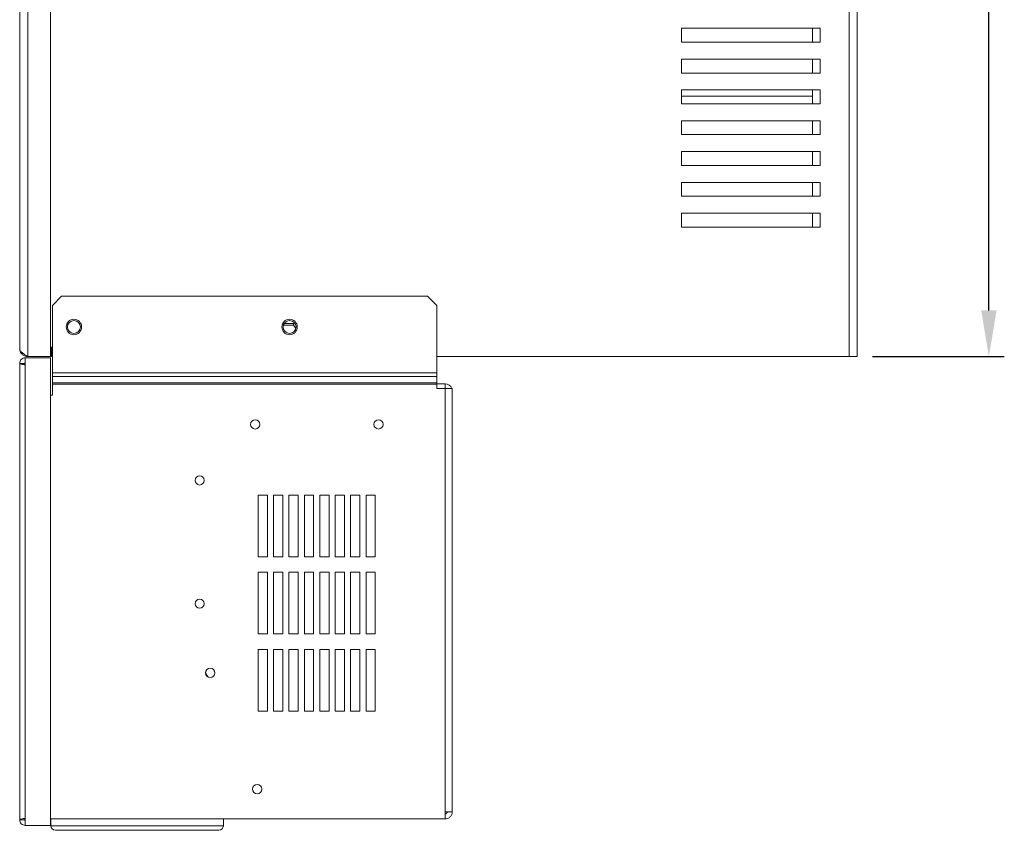
# Model space of a CAD drawing. Units: millimetres. Extents: x 398 to 2746, y 298 to 1945.
# Drawn here: x 1768 to 2088, y 985 to 1248 of the extents above; entities that cross this region are included whole.
import ezdxf

# ---------------------------------------------------------------- set-up
doc = ezdxf.new("R2010")
doc.units = ezdxf.units.MM
doc.header["$PDSIZE"] = -1
doc.layers.get('0').update_dxf_attribs({"lineweight": 0})
doc.layers.get('Defpoints').update_dxf_attribs({"lineweight": 0})
doc.layers.add('DIM', color=2, linetype='Continuous', lineweight=0)
doc.dimstyles.new('ISO-25$0', dxfattribs={"dimtxt": 2.5, "dimasz": 2.5, "dimexe": 1.25, "dimexo": 0.625, "dimtad": 1, "dimtxsty": 'Standard', "dimcen": 2.5, "dimadec": 0, "dimazin": 0, "dimtfac": 1, "dimtmove": 0, "dimatfit": 3, "dimfxl": 0, "dimarcsym": 0})

# ---------------------------------------------------------------- blocks, each defined once
blk = doc.blocks.new('*D108')
at = {"layer": 'Defpoints', "color": 0}
for p in [(2039.84, 1663.27), (2082.62, 1663.27), (2039.84, 1138.27)]:
    blk.add_point(p, dxfattribs=at)
at = {"layer": 'DIM', "color": 0, "lineweight": -2}
for p, q in [((2044.84, 1663.27), (2087.62, 1663.27)), ((2082.62, 1153.27), (2082.62, 1648.27)), ((2044.84, 1138.27), (2087.62, 1138.27))]:
    blk.add_line(p, q, dxfattribs=at)
at = {"layer": 'DIM', "color": 0}
for points in [[(2080.12, 1648.27), (2085.12, 1648.27), (2082.62, 1663.27)], [(2080.12, 1153.27), (2085.12, 1153.27), (2082.62, 1138.27)]]:
    blk.add_solid(points, dxfattribs=at)
at = {"layer": 'DIM', "color": 0, "insert": (2070.12, 1400.77), "char_height": 15, "attachment_point": 5, "rotation": 90}
blk.add_mtext('525', dxfattribs=at)

msp = doc.modelspace()

# ---------------------------------------------------------------- linework, layer by layer
at = {"color": 7, "linetype": 'Continuous', "lineweight": 15}
for p, q in [((2037.242, 1643.271), (2037.242, 1138.271)), ((2039.842, 1643.271), (2039.842, 1138.271)), ((1768.042, 1140.871), (1768.042, 1312.871)), ((1770.642, 1312.871), (1770.642, 1138.271)), ((1778.042, 1138.271), (1778.042, 1312.871)), ((1982.842, 1244.771), (2027.842, 1244.771)), ((1982.842, 1240.271), (1982.842, 1244.771)), ((2025.342, 1240.271), (2025.342, 1244.771)), ((2027.842, 1244.771), (2027.842, 1240.271)), ((2027.842, 1240.271), (1982.842, 1240.271)), ((1982.842, 1234.771), (2027.842, 1234.771)), ((1982.842, 1230.271), (1982.842, 1234.771)), ((2025.342, 1230.271), (2025.342, 1234.771)), ((2027.842, 1234.771), (2027.842, 1230.271)), ((2027.842, 1230.271), (1982.842, 1230.271)), ((1982.842, 1224.771), (2027.842, 1224.771)), ((1982.842, 1220.271), (1982.842, 1224.771)), ((2025.342, 1222.771), (2025.342, 1224.771)), ((2027.842, 1224.771), (2027.842, 1220.271)), ((2025.342, 1222.771), (1982.842, 1222.771)), ((2025.342, 1220.271), (2025.342, 1222.771)), ((2027.842, 1220.271), (1982.842, 1220.271)), ((1982.842, 1214.771), (2027.842, 1214.771)), ((1982.842, 1210.271), (1982.842, 1214.771)), ((2025.342, 1210.271), (2025.342, 1214.771)), ((2027.842, 1214.771), (2027.842, 1210.271)), ((2027.842, 1210.271), (1982.842, 1210.271)), ((1982.842, 1204.771), (2027.842, 1204.771)), ((1982.842, 1200.271), (1982.842, 1204.771)), ((2025.342, 1200.271), (2025.342, 1204.771)), ((2027.842, 1204.771), (2027.842, 1200.271)), ((2027.842, 1200.271), (1982.842, 1200.271)), ((1982.842, 1194.771), (2027.842, 1194.771)), ((1982.842, 1190.271), (1982.842, 1194.771)), ((2025.342, 1190.271), (2025.342, 1194.771)), ((2027.842, 1194.771), (2027.842, 1190.271)), ((2027.842, 1190.271), (1982.842, 1190.271)), ((1982.842, 1184.771), (2027.842, 1184.771)), ((1982.842, 1180.271), (1982.842, 1184.771)), ((2025.342, 1180.271), (2025.342, 1184.771)), ((2027.842, 1184.771), (2027.842, 1180.271)), ((2027.842, 1180.271), (1982.842, 1180.271)), ((1781.642, 1157.871), (1778.642, 1154.871)), ((1900.446, 1157.871), (1781.642, 1157.871)), ((1903.446, 1154.871), (1900.446, 1157.871)), ((1778.642, 1154.871), (1778.642, 1132.963)), ((1903.446, 1132.963), (1903.446, 1154.871)), ((1853.63, 1148.471), (1856.942, 1148.471)), ((1853.854, 1148.971), (1856.942, 1148.971)), ((1856.942, 1148.471), (1856.942, 1148.971)), ((1857.696, 1147.43), (1856.942, 1148.471)), ((1778.342, 1141.271), (1778.042, 1141.271)), ((1778.342, 1138.271), (1778.342, 1141.271)), ((1769.842, 1135.564), (1769.842, 1137.871)), ((1769.842, 1137.871), (1778.042, 1137.871)), ((1770.642, 1138.271), (1778.042, 1138.271)), ((1778.042, 1140.675), (1778.179, 1140.671)), ((1778.042, 986.171), (1778.042, 1137.871)), ((1778.342, 1140.671), (1778.179, 1140.671)), ((1778.342, 1138.271), (1778.642, 1138.271)), ((1903.446, 1138.271), (2037.242, 1138.271)), ((2039.842, 1138.271), (2037.242, 1138.271)), ((1769.642, 1136.071), (1768.042, 1136.071)), ((1768.042, 987.971), (1768.042, 1136.071)), ((1769.842, 988.478), (1769.842, 1135.564)), ((1778.642, 1132.963), (1903.446, 1132.963)), ((1778.642, 1132.963), (1778.642, 1131.795)), ((1778.642, 1131.795), (1903.446, 1131.795)), ((1778.642, 1131.795), (1778.642, 1129.737)), ((1903.446, 1131.795), (1903.446, 1132.963)), ((1903.446, 1129.737), (1903.446, 1131.795)), ((1778.642, 1129.737), (1903.446, 1129.737)), ((1778.642, 1129.737), (1778.642, 1129.369)), ((1778.642, 1129.369), (1903.446, 1129.369)), ((1778.642, 1129.369), (1778.642, 1125.771)), ((1903.446, 1129.369), (1903.446, 1129.737)), ((1906.109, 1129.471), (1903.446, 1129.471)), ((1903.446, 1127.871), (1903.446, 1129.369)), ((1906.109, 1127.871), (1906.109, 1129.471)), ((1778.642, 1125.771), (1778.042, 1125.771)), ((1906.109, 1127.871), (1903.446, 1127.871)), ((1906.109, 1127.871), (1906.109, 990.608)), ((1908.446, 1127.871), (1906.109, 1127.871)), ((1908.446, 1127.871), (1908.446, 1127.134)), ((1908.446, 1127.134), (1908.446, 990.608)), ((1843, 1116.317), (1843.094, 1116.796)), ((1848.446, 1093.271), (1845.446, 1093.271)), ((1845.446, 1093.271), (1845.446, 1073.271)), ((1848.446, 1073.271), (1848.446, 1093.271)), ((1853.446, 1093.271), (1850.446, 1093.271)), ((1850.446, 1093.271), (1850.446, 1073.271)), ((1853.446, 1073.271), (1853.446, 1093.271)), ((1858.446, 1093.271), (1855.446, 1093.271)), ((1855.446, 1093.271), (1855.446, 1073.271)), ((1858.446, 1073.271), (1858.446, 1093.271)), ((1863.446, 1093.271), (1860.446, 1093.271)), ((1860.446, 1093.271), (1860.446, 1073.271)), ((1863.446, 1073.271), (1863.446, 1093.271)), ((1868.446, 1093.271), (1865.446, 1093.271)), ((1865.446, 1093.271), (1865.446, 1073.271)), ((1868.446, 1073.271), (1868.446, 1093.271)), ((1873.446, 1093.271), (1870.446, 1093.271)), ((1870.446, 1093.271), (1870.446, 1073.271)), ((1873.446, 1073.271), (1873.446, 1093.271)), ((1878.446, 1093.271), (1875.446, 1093.271)), ((1875.446, 1093.271), (1875.446, 1073.271)), ((1878.446, 1073.271), (1878.446, 1093.271)), ((1883.446, 1093.271), (1880.446, 1093.271)), ((1880.446, 1093.271), (1880.446, 1073.271)), ((1883.446, 1073.271), (1883.446, 1093.271)), ((1845.446, 1073.271), (1848.446, 1073.271)), ((1850.446, 1073.271), (1853.446, 1073.271)), ((1855.446, 1073.271), (1858.446, 1073.271)), ((1860.446, 1073.271), (1863.446, 1073.271)), ((1865.446, 1073.271), (1868.446, 1073.271)), ((1870.446, 1073.271), (1873.446, 1073.271)), ((1875.446, 1073.271), (1878.446, 1073.271)), ((1880.446, 1073.271), (1883.446, 1073.271)), ((1848.446, 1068.271), (1845.446, 1068.271)), ((1845.446, 1068.271), (1845.446, 1048.271)), ((1848.446, 1048.271), (1848.446, 1068.271)), ((1853.446, 1068.271), (1850.446, 1068.271)), ((1850.446, 1068.271), (1850.446, 1048.271)), ((1853.446, 1048.271), (1853.446, 1068.271)), ((1858.446, 1068.271), (1855.446, 1068.271)), ((1855.446, 1068.271), (1855.446, 1048.271)), ((1858.446, 1048.271), (1858.446, 1068.271)), ((1863.446, 1068.271), (1860.446, 1068.271)), ((1860.446, 1068.271), (1860.446, 1048.271)), ((1863.446, 1048.271), (1863.446, 1068.271)), ((1868.446, 1068.271), (1865.446, 1068.271)), ((1865.446, 1068.271), (1865.446, 1048.271)), ((1868.446, 1048.271), (1868.446, 1068.271)), ((1873.446, 1068.271), (1870.446, 1068.271)), ((1870.446, 1068.271), (1870.446, 1048.271)), ((1873.446, 1048.271), (1873.446, 1068.271)), ((1878.446, 1068.271), (1875.446, 1068.271)), ((1875.446, 1068.271), (1875.446, 1048.271)), ((1878.446, 1048.271), (1878.446, 1068.271)), ((1883.446, 1068.271), (1880.446, 1068.271)), ((1880.446, 1068.271), (1880.446, 1048.271)), ((1883.446, 1048.271), (1883.446, 1068.271)), ((1845.446, 1048.271), (1848.446, 1048.271)), ((1850.446, 1048.271), (1853.446, 1048.271)), ((1855.446, 1048.271), (1858.446, 1048.271)), ((1860.446, 1048.271), (1863.446, 1048.271)), ((1865.446, 1048.271), (1868.446, 1048.271)), ((1870.446, 1048.271), (1873.446, 1048.271)), ((1875.446, 1048.271), (1878.446, 1048.271)), ((1880.446, 1048.271), (1883.446, 1048.271)), ((1848.446, 1043.271), (1845.446, 1043.271)), ((1845.446, 1043.271), (1845.446, 1023.271)), ((1848.446, 1023.271), (1848.446, 1043.271)), ((1853.446, 1043.271), (1850.446, 1043.271)), ((1850.446, 1043.271), (1850.446, 1023.271)), ((1853.446, 1023.271), (1853.446, 1043.271)), ((1858.446, 1043.271), (1855.446, 1043.271)), ((1855.446, 1043.271), (1855.446, 1023.271)), ((1858.446, 1023.271), (1858.446, 1043.271)), ((1863.446, 1043.271), (1860.446, 1043.271)), ((1860.446, 1043.271), (1860.446, 1023.271)), ((1863.446, 1023.271), (1863.446, 1043.271)), ((1868.446, 1043.271), (1865.446, 1043.271)), ((1865.446, 1043.271), (1865.446, 1023.271)), ((1868.446, 1023.271), (1868.446, 1043.271)), ((1873.446, 1043.271), (1870.446, 1043.271)), ((1870.446, 1043.271), (1870.446, 1023.271)), ((1873.446, 1023.271), (1873.446, 1043.271)), ((1878.446, 1043.271), (1875.446, 1043.271)), ((1875.446, 1043.271), (1875.446, 1023.271)), ((1878.446, 1023.271), (1878.446, 1043.271)), ((1883.446, 1043.271), (1880.446, 1043.271)), ((1880.446, 1043.271), (1880.446, 1023.271)), ((1883.446, 1023.271), (1883.446, 1043.271)), ((1845.446, 1023.271), (1848.446, 1023.271)), ((1850.446, 1023.271), (1853.446, 1023.271)), ((1855.446, 1023.271), (1858.446, 1023.271)), ((1860.446, 1023.271), (1863.446, 1023.271)), ((1865.446, 1023.271), (1868.446, 1023.271)), ((1870.446, 1023.271), (1873.446, 1023.271)), ((1875.446, 1023.271), (1878.446, 1023.271)), ((1880.446, 1023.271), (1883.446, 1023.271)), ((1769.642, 987.971), (1768.042, 987.971)), ((1769.842, 988.271), (1769.642, 988.271)), ((1769.842, 988.478), (1769.842, 986.171)), ((1906.109, 988.271), (1778.042, 988.271)), ((1778.146, 988.271), (1778.146, 986.071)), ((1834.146, 986.071), (1834.146, 988.271)), ((1906.109, 990.608), (1906.109, 988.271)), ((1906.109, 990.608), (1908.446, 990.608)), ((1769.842, 986.171), (1778.042, 986.171)), ((1779.646, 984.571), (1832.646, 984.571))]:
    msp.add_line(p, q, dxfattribs=at)
at = {"color": 8, "linetype": 'Continuous', "lineweight": 15}
for p, q in [((1778.179, 1141.271), (1778.179, 1140.671)), ((1829.106, 1034.36), (1828.386, 1035.704)), ((1778.146, 986.071), (1834.146, 986.071))]:
    msp.add_line(p, q, dxfattribs=at)
at = {"color": 7, "linetype": 'Continuous', "lineweight": 15}
for centre, radius in [((1785.642, 1147.871), 2.5), ((1785.642, 1147.871), 2.1), ((1855.642, 1147.871), 2.5), ((1855.642, 1147.871), 2.1), ((1844.499, 1116.271), 1.5), ((1884.499, 1116.271), 1.5), ((1826.446, 1098.1), 1.5), ((1826.446, 1058.1), 1.5), ((1829.885, 1035.642), 1.5), ((1845.115, 997.946), 1.5)]:
    msp.add_circle(centre, radius, dxfattribs=at)
for centre, radius, start, end in [((1906.109, 1127.134), 2.337, 18.37557, 90), ((1779.646, 986.071), 1.5, 180, 270), ((1832.646, 986.071), 1.5, 270, 0)]:
    msp.add_arc(centre, radius, start, end, dxfattribs=at)
for points, knots in [([(1768.042, 1140.871), (1768.083, 1140.65), (1768.164, 1140.208), (1768.788, 1139.546), (1769.654, 1138.9), (1770.322, 1138.475), (1770.642, 1138.271)], [0, 0, 0, 0, 0.2546972, 0.5095904, 0.7644848, 1, 1, 1, 1]), ([(1770.642, 1138.271), (1770.302, 1138.31), (1769.62, 1138.388), (1768.761, 1138.989), (1768.16, 1139.849), (1768.081, 1140.53), (1768.042, 1140.871)], [0, 0, 0, 0, 0.2500014, 0.5000011, 0.7500027, 1, 1, 1, 1]), ([(1768.042, 1136.071), (1768.069, 1136.307), (1768.124, 1136.779), (1768.54, 1137.374), (1769.135, 1137.79), (1769.607, 1137.844), (1769.842, 1137.871)], [0, 0, 0, 0, 0.2500005, 0.5000022, 0.7500032, 1, 1, 1, 1]), ([(1769.842, 1135.564), (1769.607, 1135.606), (1769.135, 1135.691), (1768.54, 1135.817), (1768.124, 1135.944), (1768.069, 1136.029), (1768.042, 1136.071)], [0, 0, 0, 0, 0.2499945, 0.5000004, 0.7499947, 1, 1, 1, 1]), ([(1769.642, 1136.071), (1769.645, 1136.097), (1769.651, 1136.15), (1769.698, 1136.216), (1769.764, 1136.262), (1769.816, 1136.268), (1769.842, 1136.271)], [0, 0, 0, 0, 0.2500219, 0.5000427, 0.7500608, 1, 1, 1, 1]), ([(1769.842, 1135.564), (1769.816, 1135.606), (1769.764, 1135.691), (1769.698, 1135.817), (1769.651, 1135.944), (1769.645, 1136.029), (1769.642, 1136.071)], [0, 0, 0, 0, 0.25000358, 0.49998941, 0.75000265, 1, 1, 1, 1]), ([(1768.042, 987.971), (1768.069, 988.013), (1768.124, 988.098), (1768.54, 988.225), (1769.135, 988.351), (1769.607, 988.436), (1769.842, 988.478)], [0, 0, 0, 0, 0.2500049, 0.4999996, 0.7500057, 1, 1, 1, 1]), ([(1769.842, 986.171), (1769.607, 986.198), (1769.135, 986.252), (1768.54, 986.668), (1768.124, 987.263), (1768.069, 987.735), (1768.042, 987.971)], [0, 0, 0, 0, 0.2499965, 0.4999964, 0.7499998, 1, 1, 1, 1]), ([(1769.642, 987.971), (1769.645, 988.013), (1769.651, 988.098), (1769.698, 988.225), (1769.764, 988.351), (1769.816, 988.436), (1769.842, 988.478)], [0, 0, 0, 0, 0.2499894, 0.5000106, 0.7499991, 1, 1, 1, 1]), ([(1769.842, 987.771), (1769.816, 987.774), (1769.764, 987.78), (1769.698, 987.826), (1769.651, 987.892), (1769.645, 987.945), (1769.642, 987.971)], [0, 0, 0, 0, 0.2499396, 0.4999574, 0.7499752, 1, 1, 1, 1]), ([(1908.446, 990.608), (1908.411, 990.301), (1908.34, 989.689), (1907.8, 988.917), (1907.028, 988.376), (1906.415, 988.306), (1906.109, 988.271)], [0, 0, 0, 0, 0.249999, 0.4999985, 0.7500018, 1, 1, 1, 1]), ([(1906.846, 990.608), (1906.835, 990.511), (1906.813, 990.318), (1906.642, 990.075), (1906.399, 989.904), (1906.206, 989.882), (1906.109, 989.871)], [0, 0, 0, 0, 0.24999311, 0.49998942, 0.75000496, 1, 1, 1, 1])]:
    msp.add_open_spline(points, degree=3, knots=knots, dxfattribs=at)

# ---------------------------------------------------------------- dimensions: what is measured, and where the dimension line sits
at = {"layer": 'DIM'}
dim = msp.add_linear_dim(base=(2082.622, 1663.271), p1=(2039.842, 1138.271), p2=(2039.842, 1663.271), angle=90, dimstyle='ISO-25$0', override={"dimscale": 5, "dimtxt": 3, "dimasz": 3, "dimexe": 1, "dimexo": 1, "dimgap": 1, "dimadec": 2, "dimtix": 1, "dimatfit": 0, "dimtzin": 0}, dxfattribs=at)
dim.commit()
dim.dimension.update_dxf_attribs({"geometry": '*D108', "text_midpoint": (2070.122, 1400.771)})

doc.saveas('drawing.dxf')
